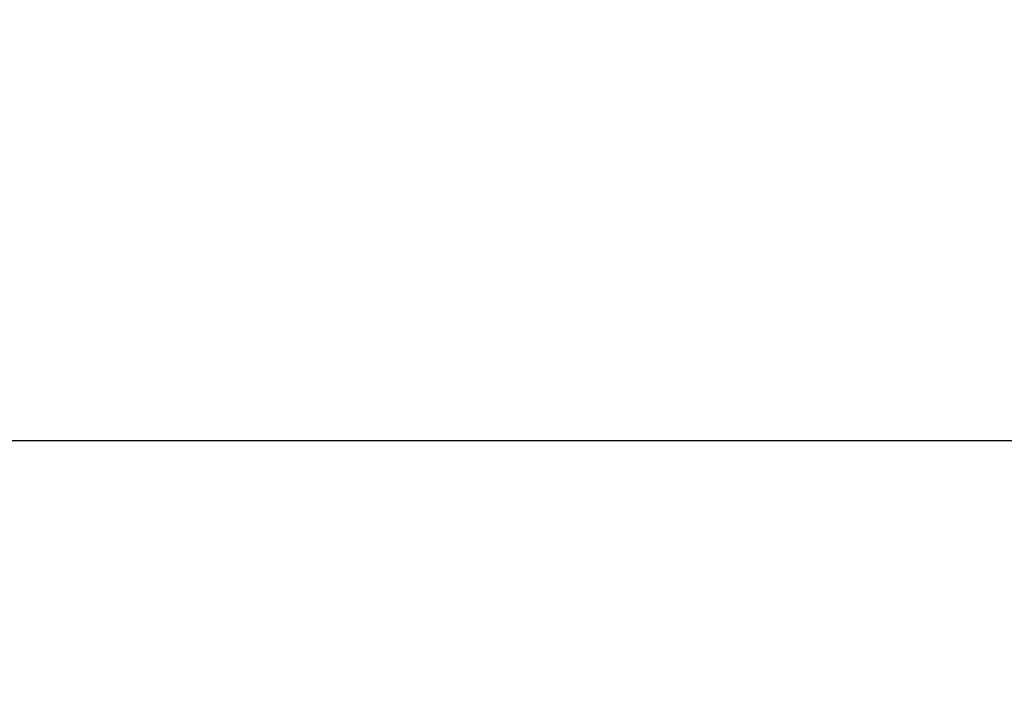
# Model space of a CAD drawing. Units: millimetres. Extents: x -464 to 6280, y -379 to 6314.
# Drawn here: x 2391 to 2547, y 3571 to 3677 of the extents above; entities that cross this region are included whole.
import ezdxf

# ---------------------------------------------------------------- set-up
doc = ezdxf.new("R2010")
doc.units = ezdxf.units.MM
doc.layers.add('Dimensions', color=7, linetype='Continuous')
doc.styles.get("Standard").update_dxf_attribs({"font": 'arial.ttf'})
doc.dimstyles.new('Leikkiset keinu', dxfattribs={"dimtxt": 150, "dimasz": 2.5, "dimexe": 0.06, "dimexo": 0.625, "dimtad": 0, "dimtih": 1, "dimtoh": 1, "dimdec": 0, "dimtxsty": 'Standard', "dimcen": 2.5, "dimadec": 0, "dimazin": 0, "dimtfac": 1, "dimtmove": 0, "dimatfit": 3, "dimfxl": 1, "dimarcsym": 0})

# ---------------------------------------------------------------- blocks, each defined once
blk = doc.blocks.new('*D203')
at = {"layer": 'Defpoints', "color": 0}
for p in [(1177.25, 3610.37), (1856.03, 3610.37), (4200.54, 1848.19)]:
    blk.add_point(p, dxfattribs=at)
at = {"layer": 'Dimensions', "color": 0, "lineweight": -2}
for p, q in [((1855.4, 3610.37), (1177.19, 3610.37)), ((1177.25, 3607.87), (1177.25, 2806.48)), ((1177.25, 1850.69), (1177.25, 2652.08)), ((4199.91, 1848.19), (1177.19, 1848.19))]:
    blk.add_line(p, q, dxfattribs=at)
at = {"layer": 'Dimensions', "color": 0}
for points in [[(1177.67, 3607.87), (1176.83, 3607.87), (1177.25, 3610.37)], [(1176.83, 1850.69), (1177.67, 1850.69), (1177.25, 1848.19)]]:
    blk.add_solid(points, dxfattribs=at)
at = {"layer": 'Dimensions', "color": 0, "insert": (1177.25, 2729.28), "char_height": 150, "attachment_point": 5}
blk.add_mtext('1762', dxfattribs=at)
blk = doc.blocks.new('*D204')
at = {"layer": 'Defpoints', "color": 0}
for p in [(4911.02, 4244.9), (4911.02, 3586.9), (1827.65, 2831.66)]:
    blk.add_point(p, dxfattribs=at)
at = {"layer": 'Dimensions', "color": 0, "lineweight": -2}
for p, q in [((1827.65, 2832.28), (1827.65, 4244.96)), ((1830.15, 4244.9), (3145.06, 4244.9)), ((4908.52, 4244.9), (3593.61, 4244.9)), ((4911.02, 3587.53), (4911.02, 4244.96))]:
    blk.add_line(p, q, dxfattribs=at)
at = {"layer": 'Dimensions', "color": 0}
for points in [[(1830.15, 4245.32), (1830.15, 4244.49), (1827.65, 4244.9)], [(4908.52, 4244.49), (4908.52, 4245.32), (4911.02, 4244.9)]]:
    blk.add_solid(points, dxfattribs=at)
at = {"layer": 'Dimensions', "color": 0, "insert": (3369.34, 4244.9), "char_height": 150, "attachment_point": 5}
blk.add_mtext('3083', dxfattribs=at)

msp = doc.modelspace()

# ---------------------------------------------------------------- linework, layer by layer
at = {"linetype": 'ByBlock', "lineweight": -2}
msp.add_line((2576.26, 3610.37), (1847.25, 3610.37), dxfattribs=at)

# ---------------------------------------------------------------- dimensions: what is measured, and where the dimension line sits
at = {"layer": 'Dimensions'}
dim = msp.add_linear_dim(base=(4911.02, 4244.9), p1=(1827.65, 2831.66), p2=(4911.02, 3586.9), dimstyle='Leikkiset keinu', override={"dimlfac": 1}, dxfattribs=at)
dim.commit()
dim.dimension.update_dxf_attribs({"geometry": '*D204', "text_midpoint": (3369.34, 4244.9)})
dim = msp.add_linear_dim(base=(1177.25, 3610.37), p1=(4200.54, 1848.19), p2=(1856.03, 3610.37), angle=90, dimstyle='Leikkiset keinu', override={"dimlfac": 1, "dimpost": ''}, dxfattribs=at)
dim.commit()
dim.dimension.update_dxf_attribs({"geometry": '*D203', "text_midpoint": (1177.25, 2729.28)})

doc.saveas('drawing.dxf')
